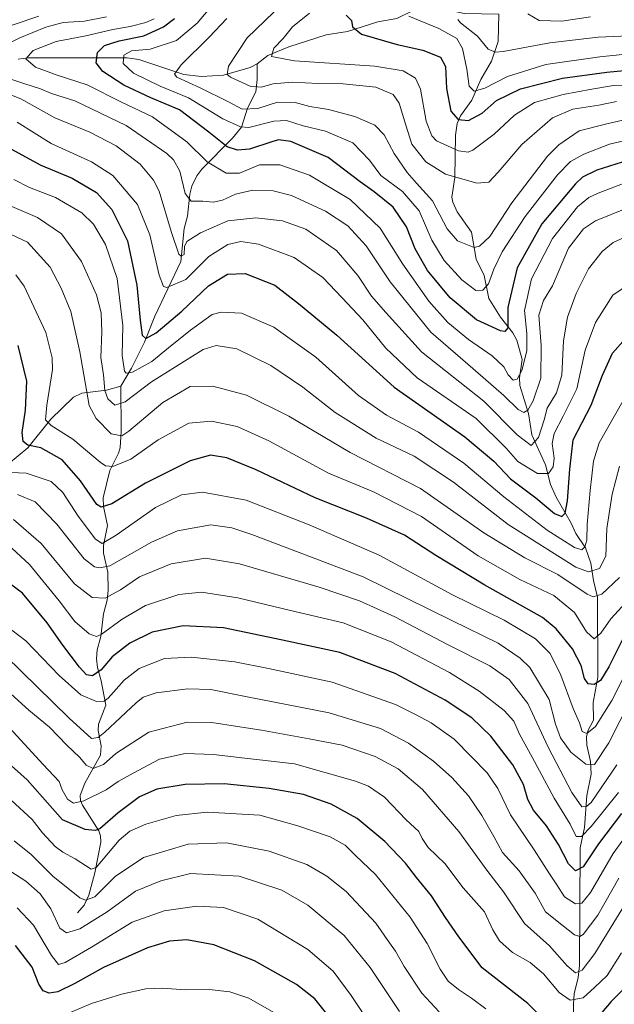
# Model space of a CAD drawing. Units: metres. Extents: x 634066 to 637500, y 4764386 to 4766905.
# Drawn here: x 634814 to 635006, y 4765301 to 4765619 of the extents above; entities that cross this region are included whole.
import ezdxf

# ---------------------------------------------------------------- set-up
doc = ezdxf.new("R2010")
doc.units = ezdxf.units.M
doc.header["$MEASUREMENT"] = 0
for name, color, linetype, lineweight in [('Corriente natural lineal', 142, 'Continuous', 13), ('Curva de nivel maestra', 36, 'Continuous', 30), ('Curva de nivel normal', 36, 'Continuous', 0)]:
    doc.layers.add(name, color=color, linetype=linetype, lineweight=lineweight)

# ---------------------------------------------------------------- blocks, each defined once
blk = doc.blocks.new('*U168')
at = {"layer": 'Curva de nivel normal', "color": 36, "linetype": 'Continuous', "lineweight": 0}
blk.add_polyline3d([(635008.54, 4765318.06, 970), (635003.92, 4765310.79, 970), (634999.82, 4765306.91, 970), (634996.14, 4765303.6, 970), (634992.02, 4765302.82, 970), (634988.41, 4765305.27, 970), (634983.39, 4765311.31, 970), (634979.1, 4765314.91, 970), (634973.32, 4765318.24, 970), (634969.21, 4765321.96, 970), (634967.06, 4765325.52, 970), (634964.31, 4765331.33, 970), (634957.42, 4765339.08, 970), (634951.49, 4765346.9, 970), (634946.14, 4765352.12, 970), (634944.2, 4765354.94, 970), (634943.14, 4765357.21, 970), (634939.06, 4765361.04, 970), (634932.05, 4765368.3, 970), (634926.84, 4765371.84, 970), (634922.72, 4765373.54, 970), (634903.05, 4765379.13, 970), (634886.95, 4765380.89, 970), (634876.92, 4765382.14, 970), (634867.76, 4765382.43, 970), (634859.4, 4765380.56, 970), (634850.95, 4765376.02, 970), (634846.08, 4765373.35, 970), (634842.22, 4765370.65, 970), (634835.02, 4765367.15, 970), (634831.73, 4765366.35, 970), (634829.73, 4765367.73, 970), (634828.06, 4765370.72, 970), (634827.06, 4765373.33, 970), (634821.92, 4765378.92, 970), (634809.85, 4765392.04, 970)], dxfattribs=at)
blk = doc.blocks.new('*U172')
at = {"layer": 'Curva de nivel normal', "color": 36, "linetype": 'Continuous', "lineweight": 0}
blk.add_polyline3d([(634813.5, 4765586.22, 895), (634824.44, 4765579.3, 895), (634837.47, 4765573.38, 895), (634844.34, 4765568.92, 895), (634852.36, 4765559.64, 895), (634856.36, 4765549.85, 895), (634859.32, 4765536.81, 895), (634860.75, 4765533.16, 895), (634861.82, 4765532.82, 895), (634867.91, 4765535.42, 895), (634875.41, 4765542.85, 895), (634881.47, 4765546.71, 895), (634885.74, 4765547.69, 895), (634891.39, 4765546.78, 895), (634902.89, 4765542.47, 895), (634912.17, 4765536.07, 895), (634918.44, 4765529.5, 895), (634925.08, 4765522.4, 895), (634932.44, 4765513.28, 895), (634942.61, 4765503.62, 895), (634961.59, 4765490.5, 895), (634971.36, 4765480.97, 895), (634975.07, 4765476.68, 895), (634981.46, 4765472.74, 895), (634984.96, 4765472.74, 895), (634986.52, 4765474.9, 895), (634986.81, 4765477.69, 895), (634986.19, 4765482.47, 895), (634986.76, 4765485.69, 895), (634989.73, 4765491.31, 895), (634994.14, 4765500.14, 895), (634996.81, 4765512.6, 895), (635000.12, 4765521.57, 895), (635005.69, 4765530.34, 895), (635011.13, 4765534.04, 895)], dxfattribs=at)
blk = doc.blocks.new('*U175')
at = {"layer": 'Curva de nivel normal', "color": 36, "linetype": 'Continuous', "lineweight": 0}
blk.add_polyline3d([(635007.54, 4765369.84, 945), (634998.79, 4765358.81, 945), (634995.65, 4765355.58, 945), (634993.88, 4765355.6, 945), (634991.99, 4765359.56, 945), (634986.78, 4765368.03, 945), (634979.7, 4765381.26, 945), (634975.62, 4765388.68, 945), (634973.78, 4765392.8, 945), (634970.65, 4765396.27, 945), (634962.62, 4765402.56, 945), (634952.98, 4765408.59, 945), (634934.19, 4765418.46, 945), (634918.72, 4765424.56, 945), (634901.69, 4765428.57, 945), (634884.72, 4765432.65, 945), (634872.96, 4765434.54, 945), (634865.66, 4765433.78, 945), (634854.96, 4765430.19, 945), (634847.4, 4765425.76, 945), (634840.64, 4765420.78, 945), (634839.15, 4765420.23, 945), (634836.72, 4765421.06, 945), (634832.1, 4765425.02, 945), (634827.04, 4765431.64, 945), (634817.52, 4765443.44, 945), (634811.75, 4765448.7, 945)], dxfattribs=at)
blk = doc.blocks.new('*U176')
at = {"layer": 'Curva de nivel normal', "color": 36, "linetype": 'Continuous', "lineweight": 0}
blk.add_polyline3d([(635009.88, 4765334, 965), (634999.94, 4765317.86, 965), (634995.84, 4765312.46, 965), (634993.71, 4765311.62, 965), (634991.04, 4765313.87, 965), (634985.25, 4765320.36, 965), (634977.25, 4765327.5, 965), (634970.47, 4765337.73, 965), (634965.05, 4765344.72, 965), (634956.05, 4765357.24, 965), (634944.33, 4765370.77, 965), (634936.5, 4765377.46, 965), (634929.05, 4765381.44, 965), (634918.44, 4765385.1, 965), (634907.72, 4765387.13, 965), (634892.35, 4765389.98, 965), (634884.59, 4765391.08, 965), (634876.34, 4765392.4, 965), (634868.35, 4765392.48, 965), (634856.05, 4765389.34, 965), (634845.4, 4765382.41, 965), (634841.4, 4765378.86, 965), (634838.06, 4765377.58, 965), (634835.8, 4765378.69, 965), (634833.69, 4765381.18, 965), (634829.51, 4765385.09, 965), (634823.9, 4765390.89, 965), (634817.27, 4765396.41, 965), (634809.07, 4765403.8, 965)], dxfattribs=at)
blk = doc.blocks.new('*U177')
at = {"layer": 'Curva de nivel normal', "color": 36, "linetype": 'Continuous', "lineweight": 0}
blk.add_polyline3d([(635007.9, 4765439.24, 915), (635002.18, 4765433.86, 915), (634999.34, 4765432.98, 915), (634997.48, 4765433.82, 915), (634987.94, 4765440.24, 915), (634977.38, 4765445.58, 915), (634964.07, 4765453.68, 915), (634943.63, 4765467.92, 915), (634921, 4765479.6, 915), (634901.14, 4765491.31, 915), (634887.49, 4765498.07, 915), (634876.66, 4765500.95, 915), (634869.35, 4765500.85, 915), (634860.57, 4765495.66, 915), (634849.56, 4765486.42, 915), (634847.29, 4765484.95, 915), (634843.81, 4765485.62, 915), (634838.97, 4765490.51, 915), (634836.8, 4765494.72, 915), (634833.76, 4765512.01, 915), (634830.83, 4765525.08, 915), (634827.69, 4765532.6, 915), (634824.2, 4765539.38, 915), (634816.82, 4765547.45, 915), (634809.74, 4765550.75, 915)], dxfattribs=at)
blk = doc.blocks.new('*U183')
at = {"layer": 'Curva de nivel normal', "color": 36, "linetype": 'Continuous', "lineweight": 0}
blk.add_polyline3d([(635007.86, 4765475.16, 910), (635005.55, 4765466.16, 910), (635003.77, 4765455, 910), (635003.47, 4765446.09, 910), (635001.42, 4765442.08, 910), (634997.86, 4765441.08, 910), (634993.78, 4765442.51, 910), (634972.01, 4765456.32, 910), (634954.31, 4765469.98, 910), (634941.67, 4765478.36, 910), (634929.32, 4765484.16, 910), (634916.15, 4765492.44, 910), (634905.66, 4765500.62, 910), (634895.39, 4765507.62, 910), (634884.39, 4765513.02, 910), (634877.76, 4765514.11, 910), (634873.51, 4765512.83, 910), (634856.87, 4765502.41, 910), (634848.33, 4765495.87, 910), (634845.04, 4765494.87, 910), (634842.74, 4765496.86, 910), (634841.78, 4765499.58, 910), (634841.34, 4765504.59, 910), (634840.56, 4765510.25, 910), (634840.88, 4765518.39, 910), (634840.63, 4765524.65, 910), (634839.07, 4765530.44, 910), (634834.27, 4765541.17, 910), (634827.86, 4765550.13, 910), (634820.1, 4765555.42, 910), (634807.95, 4765560.55, 910)], dxfattribs=at)
blk = doc.blocks.new('*U186')
at = {"layer": 'Curva de nivel normal', "color": 36, "linetype": 'Continuous', "lineweight": 0}
blk.add_polyline3d([(635016.16, 4765569.08, 880), (635000.99, 4765563.22, 880), (634997.97, 4765561.84, 880), (634994.39, 4765558.9, 880), (634986.27, 4765548.58, 880), (634979.53, 4765535.65, 880), (634977.23, 4765525.4, 880), (634977.96, 4765517.97, 880), (634977.99, 4765512.4, 880), (634976.41, 4765505.98, 880), (634974.85, 4765503.24, 880), (634973.55, 4765502.96, 880), (634971.92, 4765504.62, 880), (634970.56, 4765507.16, 880), (634966.76, 4765510.81, 880), (634959.16, 4765516.01, 880), (634952.46, 4765521.5, 880), (634946.32, 4765528.36, 880), (634938, 4765540.38, 880), (634930.7, 4765551.96, 880), (634921, 4765561.26, 880), (634907.88, 4765569.11, 880), (634898.3, 4765572.44, 880), (634891.68, 4765572.46, 880), (634885.24, 4765569.7, 880), (634880.95, 4765569.7, 880), (634874.83, 4765573.37, 880), (634868.29, 4765579.85, 880), (634857.23, 4765587.86, 880), (634847.19, 4765592.66, 880), (634836.11, 4765598.18, 880), (634826.4, 4765601.31, 880), (634819.4, 4765603.97, 880), (634816.36, 4765606.64, 880), (634818.68, 4765609.32, 880), (634826.06, 4765612.24, 880), (634835.66, 4765614.01, 880), (634844.44, 4765616.12, 880), (634849.98, 4765617.1, 880), (634855.05, 4765618.37, 880), (634857.72, 4765619.56, 880)], dxfattribs=at)
blk = doc.blocks.new('*U187')
at = {"layer": 'Curva de nivel normal', "color": 36, "linetype": 'Continuous', "lineweight": 0}
blk.add_polyline3d([(635015.46, 4765407.44, 935), (635004.4, 4765385.83, 935), (634999.8, 4765378.86, 935), (634997.04, 4765378.98, 935), (634992.18, 4765382.87, 935), (634988.82, 4765387.5, 935), (634987.21, 4765391.85, 935), (634985.18, 4765399.88, 935), (634978.92, 4765410.2, 935), (634975.88, 4765413.16, 935), (634968.71, 4765417.99, 935), (634953.76, 4765425.37, 935), (634925.14, 4765439.41, 935), (634889.2, 4765453.13, 935), (634882.74, 4765455.27, 935), (634876.04, 4765456.18, 935), (634865.23, 4765454.32, 935), (634856.85, 4765450.65, 935), (634843.43, 4765443.02, 935), (634840.17, 4765442.3, 935), (634838.43, 4765442.65, 935), (634835.18, 4765445.25, 935), (634826.33, 4765456.48, 935), (634819.3, 4765463.61, 935), (634813.62, 4765466.02, 935)], dxfattribs=at)
blk = doc.blocks.new('*U191')
at = {"layer": 'Curva de nivel normal', "color": 36, "linetype": 'Continuous', "lineweight": 0}
blk.add_polyline3d([(635012.38, 4765433.89, 920), (635005.1, 4765425.87, 920), (635001.92, 4765421.3, 920), (634999.74, 4765419.46, 920), (634997.29, 4765421.73, 920), (634993.36, 4765427.88, 920), (634986.71, 4765433.44, 920), (634975.71, 4765438.61, 920), (634962.26, 4765446.2, 920), (634943.98, 4765458.86, 920), (634928.55, 4765466.82, 920), (634914, 4765472.93, 920), (634894.69, 4765483.29, 920), (634884.53, 4765487.97, 920), (634876.25, 4765489.72, 920), (634868.88, 4765489.01, 920), (634859.03, 4765483.7, 920), (634850.22, 4765477.4, 920), (634844.4, 4765475, 920), (634841.99, 4765475.23, 920), (634840.28, 4765476.43, 920), (634831.53, 4765483.88, 920), (634824.53, 4765488.23, 920), (634822.7, 4765490.16, 920), (634823.06, 4765494.79, 920), (634824.95, 4765506.31, 920), (634824.85, 4765510.17, 920), (634822.76, 4765518.32, 920), (634815.75, 4765533.23, 920), (634813.08, 4765536.91, 920)], dxfattribs=at)
blk = doc.blocks.new('*U195')
at = {"layer": 'Curva de nivel normal', "color": 36, "linetype": 'Continuous', "lineweight": 0}
for points in [[(634842.35, 4765620.19, 885), (634835.3, 4765618.82, 885), (634828.31, 4765618.37, 885), (634822.73, 4765616.88, 885), (634814.4, 4765613.44, 885), (634807.9, 4765610.13, 885)], [(634810.56, 4765600.38, 885), (634815.98, 4765598.58, 885), (634821.05, 4765596.96, 885), (634824.65, 4765595.48, 885), (634832.13, 4765593.02, 885), (634848.73, 4765585.05, 885), (634861.83, 4765576.08, 885), (634863.98, 4765574.06, 885), (634866, 4765570.38, 885), (634867.7, 4765563.18, 885), (634869.67, 4765560.73, 885), (634873.39, 4765560.65, 885), (634876.76, 4765560.36, 885), (634879.74, 4765561, 885), (634883.97, 4765562.89, 885), (634889.59, 4765564.18, 885), (634896.09, 4765564.01, 885), (634902, 4765562.49, 885), (634912.98, 4765557.4, 885), (634920.2, 4765552.69, 885), (634926.13, 4765546.31, 885), (634933.93, 4765534.64, 885), (634946.99, 4765518.39, 885), (634960.61, 4765506.68, 885), (634970.6, 4765497.96, 885), (634975.14, 4765493.43, 885), (634977, 4765492.51, 885), (634978.33, 4765493.27, 885), (634980.04, 4765496.26, 885), (634982.49, 4765503.57, 885), (634982.64, 4765514.07, 885), (634981.9, 4765523.84, 885), (634983.32, 4765528.66, 885), (634986.22, 4765533.35, 885), (634991.43, 4765545.53, 885), (634996.28, 4765551.77, 885), (635000.1, 4765554.28, 885), (635015.31, 4765560.45, 885)]]:
    blk.add_polyline3d(points, dxfattribs=at)
blk = doc.blocks.new('*U197')
at = {"layer": 'Curva de nivel normal', "color": 36, "linetype": 'Continuous', "lineweight": 0}
blk.add_polyline3d([(634812.46, 4765567.72, 905), (634817.54, 4765565.04, 905), (634825.9, 4765561.91, 905), (634834.4, 4765556.9, 905), (634838.12, 4765553.31, 905), (634842.02, 4765546.71, 905), (634845.84, 4765535.7, 905), (634847.66, 4765520.53, 905), (634847.38, 4765510.83, 905), (634848.16, 4765505.83, 905), (634848.68, 4765505.19, 905), (634850.76, 4765505.51, 905), (634856.98, 4765508.95, 905), (634862.38, 4765513.34, 905), (634869.45, 4765519, 905), (634876.46, 4765524.1, 905), (634879.38, 4765524.84, 905), (634885.92, 4765524.53, 905), (634896.36, 4765519.98, 905), (634909.91, 4765510.29, 905), (634923.68, 4765497.97, 905), (634932.67, 4765491.65, 905), (634942.98, 4765486.13, 905), (634957.7, 4765476.13, 905), (634970.54, 4765465.3, 905), (634984.55, 4765454.53, 905), (634993.39, 4765448.91, 905), (634995.71, 4765448.18, 905), (634996.69, 4765449.16, 905), (634997.39, 4765451.32, 905), (634997.48, 4765456.32, 905), (634998.43, 4765467.32, 905), (634999.46, 4765476.82, 905), (635001.28, 4765482.65, 905), (635008.93, 4765496.15, 905)], dxfattribs=at)
blk = doc.blocks.new('*U200')
at = {"layer": 'Curva de nivel normal', "color": 36, "linetype": 'Continuous', "lineweight": 0}
blk.add_polyline3d([(635007.72, 4765342.23, 960), (635000.9, 4765330.29, 960), (634996.12, 4765324, 960), (634995.12, 4765323.39, 960), (634993.36, 4765323.88, 960), (634989.31, 4765327.09, 960), (634984.04, 4765331.34, 960), (634980.69, 4765337.31, 960), (634975.48, 4765344.5, 960), (634970.14, 4765350.43, 960), (634967.33, 4765355.62, 960), (634963.5, 4765362.46, 960), (634959.12, 4765368.71, 960), (634953.78, 4765374.64, 960), (634947.88, 4765379.98, 960), (634939.84, 4765385.74, 960), (634930.72, 4765390.53, 960), (634914.16, 4765395.52, 960), (634887.19, 4765400.84, 960), (634876.02, 4765403.07, 960), (634868.59, 4765403.3, 960), (634858.33, 4765402.03, 960), (634854.21, 4765400.6, 960), (634851.88, 4765398.75, 960), (634841.77, 4765389.27, 960), (634839.68, 4765387.6, 960), (634837.48, 4765387.24, 960), (634830.26, 4765393.81, 960), (634809.72, 4765413.98, 960)], dxfattribs=at)
blk = doc.blocks.new('*U210')
at = {"layer": 'Curva de nivel normal', "color": 36, "linetype": 'Continuous', "lineweight": 0}
blk.add_polyline3d([(635016.64, 4765581.91, 870), (635004.64, 4765579.03, 870), (634996.38, 4765575.81, 870), (634992.04, 4765573.51, 870), (634987.83, 4765569.15, 870), (634977.43, 4765555.75, 870), (634970.05, 4765544.31, 870), (634967.31, 4765538.72, 870), (634965.63, 4765534.05, 870), (634963.75, 4765531.93, 870), (634961.48, 4765531.88, 870), (634957.06, 4765535.33, 870), (634951.26, 4765541.55, 870), (634947.37, 4765548.07, 870), (634943.24, 4765557.54, 870), (634937.91, 4765563.84, 870), (634930.91, 4765568.94, 870), (634927.23, 4765573.91, 870), (634921.84, 4765579.52, 870), (634913.01, 4765583.24, 870), (634905.84, 4765585.01, 870), (634900.39, 4765586.76, 870), (634896.39, 4765586.54, 870), (634888.26, 4765584.48, 870), (634885.6, 4765584.69, 870), (634879.94, 4765587.26, 870), (634868.82, 4765594.07, 870), (634859.63, 4765597.79, 870), (634851.02, 4765602.01, 870), (634847.74, 4765605.07, 870), (634847.98, 4765607.78, 870), (634850.39, 4765609.18, 870), (634856.39, 4765609.78, 870), (634864.92, 4765612.51, 870), (634871.62, 4765618.18, 870), (634879.28, 4765627.3, 870)], dxfattribs=at)
blk = doc.blocks.new('*U211')
at = {"layer": 'Curva de nivel normal', "color": 36, "linetype": 'Continuous', "lineweight": 0}
blk.add_polyline3d([(635016.11, 4765598.34, 855), (635005.93, 4765598, 855), (634998.93, 4765596.84, 855), (634989.71, 4765595.16, 855), (634980.45, 4765592.51, 855), (634974, 4765588.46, 855), (634967.45, 4765582.3, 855), (634960.61, 4765577.18, 855), (634959.07, 4765576.54, 855), (634955.98, 4765576.93, 855), (634948.89, 4765580.18, 855), (634947.29, 4765581.74, 855), (634945.46, 4765586.46, 855), (634943.69, 4765596.83, 855), (634942.1, 4765600.42, 855), (634938.07, 4765602.74, 855), (634928.94, 4765604.22, 855), (634902.97, 4765605.97, 855), (634895.61, 4765607.36, 855), (634896.31, 4765610.02, 855), (634899.38, 4765613.15, 855), (634902.35, 4765616.97, 855), (634907.9, 4765621.38, 855)], dxfattribs=at)
blk = doc.blocks.new('*U212')
at = {"layer": 'Curva de nivel normal', "color": 36, "linetype": 'Continuous', "lineweight": 0}
blk.add_polyline3d([(634896.32, 4765298.79, 1005), (634888.31, 4765303.41, 1005), (634882.15, 4765305.49, 1005), (634875.49, 4765306.2, 1005), (634867.72, 4765306.1, 1005), (634860.39, 4765306.68, 1005), (634855.06, 4765306.48, 1005), (634847.16, 4765304.78, 1005), (634837.46, 4765301.74, 1005), (634830.45, 4765298.69, 1005)], dxfattribs=at)
blk = doc.blocks.new('*U213')
at = {"layer": 'Curva de nivel normal', "color": 36, "linetype": 'Continuous', "lineweight": 0}
blk.add_polyline3d([(634928.55, 4765293.51, 995), (634921.32, 4765304.26, 995), (634915.44, 4765312.19, 995), (634907.27, 4765319.11, 995), (634891.15, 4765328.91, 995), (634880.08, 4765332.69, 995), (634871.51, 4765333.12, 995), (634860.96, 4765331.62, 995), (634850.62, 4765327.98, 995), (634837.48, 4765319.9, 995), (634829.02, 4765314.92, 995), (634826.83, 4765314.28, 995), (634824.6, 4765317.2, 995), (634818.74, 4765326.98, 995), (634813.53, 4765332.65, 995)], dxfattribs=at)
blk = doc.blocks.new('*U218')
at = {"layer": 'Curva de nivel normal', "color": 36, "linetype": 'Continuous', "lineweight": 0}
blk.add_polyline3d([(635018.28, 4765367.33, 955), (635005.85, 4765350.11, 955), (634998.49, 4765337.59, 955), (634995.78, 4765334.07, 955), (634993.66, 4765333.88, 955), (634990.12, 4765336.14, 955), (634987.71, 4765340.05, 955), (634985.3, 4765343.62, 955), (634980.4, 4765351.37, 955), (634972.77, 4765362.66, 955), (634968.58, 4765371.1, 955), (634965.23, 4765376.16, 955), (634960.16, 4765381.36, 955), (634954.54, 4765387.04, 955), (634947.12, 4765392.33, 955), (634942.1, 4765395, 955), (634935.61, 4765398.22, 955), (634915.19, 4765405.4, 955), (634894.61, 4765409.82, 955), (634883.72, 4765412.04, 955), (634869.72, 4765413.55, 955), (634861.05, 4765413.05, 955), (634852.87, 4765409.86, 955), (634848.07, 4765406.09, 955), (634842.89, 4765400.28, 955), (634841.58, 4765399.3, 955), (634839.15, 4765399.2, 955), (634834.06, 4765401.39, 955), (634827.12, 4765407.61, 955), (634816.35, 4765418.76, 955), (634809.5, 4765423.97, 955)], dxfattribs=at)
blk = doc.blocks.new('*U219')
at = {"layer": 'Curva de nivel normal', "color": 36, "linetype": 'Continuous', "lineweight": 0}
blk.add_polyline3d([(634949.73, 4765299.08, 985), (634944.15, 4765305.1, 985), (634938.35, 4765313.64, 985), (634935.64, 4765318.59, 985), (634933.72, 4765321.27, 985), (634929.27, 4765327.68, 985), (634919.65, 4765337.87, 985), (634913.44, 4765342.88, 985), (634907.02, 4765346.61, 985), (634894.89, 4765350.92, 985), (634881.07, 4765353.61, 985), (634868.72, 4765353.18, 985), (634854.27, 4765348.84, 985), (634845.14, 4765342.67, 985), (634838.57, 4765336.21, 985), (634835.59, 4765335.03, 985), (634833.71, 4765335.85, 985), (634825.04, 4765342.84, 985), (634818.01, 4765349.85, 985), (634812.53, 4765354.22, 985)], dxfattribs=at)
blk = doc.blocks.new('*U227')
at = {"layer": 'Curva de nivel normal', "color": 36, "linetype": 'Continuous', "lineweight": 0}
blk.add_polyline3d([(635012.71, 4765587.71, 865), (635003.78, 4765585.65, 865), (634994.92, 4765583.33, 865), (634988.35, 4765578.89, 865), (634984.67, 4765575.21, 865), (634973.18, 4765560.17, 865), (634966.03, 4765549.33, 865), (634962.66, 4765546.13, 865), (634960.94, 4765545.73, 865), (634955.58, 4765547.85, 865), (634952.28, 4765551.72, 865), (634947.56, 4765560.83, 865), (634942.4, 4765566.46, 865), (634939.34, 4765569.92, 865), (634935.14, 4765576.05, 865), (634931.9, 4765582.09, 865), (634928.92, 4765585.18, 865), (634922.46, 4765588.05, 865), (634913.95, 4765590.22, 865), (634907.93, 4765591.23, 865), (634903.2, 4765592.5, 865), (634897.53, 4765592.59, 865), (634891.15, 4765590.61, 865), (634886.13, 4765590.42, 865), (634881.7, 4765592.79, 865), (634872.57, 4765597.21, 865), (634865.04, 4765600.72, 865), (634864.33, 4765601.63, 865), (634866.45, 4765604.64, 865), (634875.46, 4765613.64, 865), (634881.21, 4765619.63, 865)], dxfattribs=at)
blk = doc.blocks.new('*U231')
at = {"layer": 'Curva de nivel normal', "color": 36, "linetype": 'Continuous', "lineweight": 0}
for points in [[(634820.52, 4765620.4, 890), (634802.6, 4765614.39, 890)], [(634806.78, 4765596.86, 890), (634814.74, 4765593.74, 890), (634825.69, 4765587.53, 890), (634836.95, 4765582.92, 890), (634845.43, 4765578.59, 890), (634853.17, 4765572.58, 890), (634857.52, 4765567.45, 890), (634859.33, 4765563.95, 890), (634863.31, 4765550.56, 890), (634865.73, 4765543.57, 890), (634866.43, 4765542.96, 890), (634867.44, 4765543.48, 890), (634867.47, 4765546.09, 890), (634868.32, 4765547.68, 890), (634872.72, 4765550.48, 890), (634881.5, 4765554.3, 890), (634890.5, 4765555.35, 890), (634899.16, 4765554.37, 890), (634906.69, 4765551.6, 890), (634916.59, 4765544.72, 890), (634923.4, 4765536.74, 890), (634927.82, 4765530.02, 890), (634932.48, 4765524.74, 890), (634944, 4765512.06, 890), (634964.14, 4765496.09, 890), (634974.91, 4765485.26, 890), (634979.38, 4765481.81, 890), (634981.75, 4765484.39, 890), (634983.56, 4765490.12, 890), (634984.6, 4765493.84, 890), (634987.57, 4765498.84, 890), (634989.26, 4765504.55, 890), (634989.78, 4765515.61, 890), (634991.1, 4765523.26, 890), (634993.9, 4765530.83, 890), (634997.87, 4765538.84, 890), (635002.34, 4765544.45, 890), (635005.87, 4765547.34, 890), (635009.4, 4765548.97, 890)]]:
    blk.add_polyline3d(points, dxfattribs=at)
blk = doc.blocks.new('*U232')
at = {"layer": 'Curva de nivel normal', "color": 36, "linetype": 'Continuous', "lineweight": 0}
blk.add_polyline3d([(634964.77, 4765300.06, 980), (634960.1, 4765303.5, 980), (634955.93, 4765306.2, 980), (634952.63, 4765308.97, 980), (634949.99, 4765312.83, 980), (634945.81, 4765321.1, 980), (634940.32, 4765329.61, 980), (634929.18, 4765343.32, 980), (634922.72, 4765349.46, 980), (634919.33, 4765352.81, 980), (634914.54, 4765355.5, 980), (634904.1, 4765359.11, 980), (634891.84, 4765362.48, 980), (634874.88, 4765363.48, 980), (634864.84, 4765362.45, 980), (634855.05, 4765359.58, 980), (634849.89, 4765357.35, 980), (634846.4, 4765354.42, 980), (634838.97, 4765345.62, 980), (634837.43, 4765345.04, 980), (634832.24, 4765348.45, 980), (634828.22, 4765350.6, 980), (634825.76, 4765352.41, 980), (634821.67, 4765356.78, 980), (634818.36, 4765361.16, 980), (634811.6, 4765367.31, 980)], dxfattribs=at)
blk = doc.blocks.new('*U236')
at = {"layer": 'Curva de nivel normal', "color": 36, "linetype": 'Continuous', "lineweight": 0}
blk.add_polyline3d([(635007.01, 4765378.79, 940), (634998.77, 4765366.63, 940), (634997.4, 4765365.42, 940), (634995.73, 4765365.21, 940), (634992.46, 4765369.79, 940), (634984.86, 4765384.5, 940), (634978.34, 4765398.52, 940), (634972.24, 4765406.3, 940), (634966.02, 4765410.66, 940), (634952.56, 4765417.45, 940), (634935.35, 4765426.5, 940), (634924.03, 4765431.74, 940), (634911, 4765436.11, 940), (634885.23, 4765443.63, 940), (634874.31, 4765445.41, 940), (634863.26, 4765443.65, 940), (634852.99, 4765439.4, 940), (634846.88, 4765435.2, 940), (634841.92, 4765432.53, 940), (634837.68, 4765432.74, 940), (634832.01, 4765437.18, 940), (634821.23, 4765450.16, 940), (634812.33, 4765457.96, 940)], dxfattribs=at)
blk = doc.blocks.new('*U237')
at = {"layer": 'Curva de nivel normal', "color": 36, "linetype": 'Continuous', "lineweight": 0}
blk.add_polyline3d([(635006.9, 4765592.83, 860), (635001.17, 4765591.67, 860), (634992.8, 4765590.37, 860), (634986.28, 4765587.56, 860), (634976.35, 4765578.98, 860), (634968.71, 4765570.08, 860), (634965.71, 4765566.79, 860), (634961.8, 4765566.46, 860), (634951.7, 4765569.41, 860), (634945.42, 4765573.34, 860), (634940.84, 4765579.1, 860), (634938.93, 4765585.19, 860), (634936.75, 4765592.34, 860), (634934.86, 4765595.11, 860), (634929.21, 4765597.43, 860), (634918.76, 4765598.57, 860), (634910.69, 4765598.64, 860), (634902.3, 4765599.1, 860), (634896.09, 4765598.59, 860), (634892.21, 4765597.43, 860), (634888.71, 4765597.78, 860), (634882.31, 4765600.66, 860), (634881.28, 4765601.6, 860), (634881.74, 4765604.3, 860), (634887.73, 4765613.35, 860), (634899.22, 4765624.49, 860)], dxfattribs=at)
blk = doc.blocks.new('*U242')
at = {"layer": 'Curva de nivel normal', "color": 36, "linetype": 'Continuous', "lineweight": 0}
blk.add_polyline3d([(634936.85, 4765299.14, 990), (634927.42, 4765313.39, 990), (634919.08, 4765323.68, 990), (634907.36, 4765333.51, 990), (634898.94, 4765338.34, 990), (634885.19, 4765342.84, 990), (634869.41, 4765343.67, 990), (634859.84, 4765341.31, 990), (634851.66, 4765338.02, 990), (634842.54, 4765331.33, 990), (634833.79, 4765325.88, 990), (634829.39, 4765324.49, 990), (634827.26, 4765326.09, 990), (634824.4, 4765332.3, 990), (634820.92, 4765337.08, 990), (634816.31, 4765341.16, 990), (634811.45, 4765344.36, 990)], dxfattribs=at)
blk = doc.blocks.new('*U250')
at = {"layer": 'Curva de nivel normal', "color": 36, "linetype": 'Continuous', "lineweight": 0}
blk.add_polyline3d([(635013.45, 4765415.47, 930), (635005.47, 4765399.54, 930), (635000.1, 4765391.09, 930), (634997.37, 4765388.86, 930), (634995.86, 4765389.47, 930), (634995, 4765392.32, 930), (634992.91, 4765396.91, 930), (634988.91, 4765407.66, 930), (634985.53, 4765414.66, 930), (634980.74, 4765419.42, 930), (634970.72, 4765425.45, 930), (634954.04, 4765433.58, 930), (634930.38, 4765446.48, 930), (634907.8, 4765456.2, 930), (634887.37, 4765464.18, 930), (634873.33, 4765466.74, 930), (634866.53, 4765465.91, 930), (634858.14, 4765461.85, 930), (634845.44, 4765452.9, 930), (634840.94, 4765450.18, 930), (634838.76, 4765451.63, 930), (634833.21, 4765458.99, 930), (634828.27, 4765466.68, 930), (634824.5, 4765470.2, 930), (634816.47, 4765472.88, 930), (634809.02, 4765473.25, 930)], dxfattribs=at)
blk = doc.blocks.new('*U256')
at = {"layer": 'Curva de nivel maestra', "color": 36, "linetype": 'Continuous', "lineweight": 30}
blk.add_polyline3d([(635008.58, 4765363, 950), (635001.1, 4765353.25, 950), (634996.18, 4765345.87, 950), (634993.71, 4765344.51, 950), (634991.45, 4765346.82, 950), (634988.17, 4765353.1, 950), (634984.38, 4765359.02, 950), (634980.09, 4765364.13, 950), (634978.26, 4765367.52, 950), (634976.88, 4765372.41, 950), (634973.46, 4765378.78, 950), (634966.32, 4765388.06, 950), (634960.28, 4765393.93, 950), (634951.68, 4765399.62, 950), (634935.49, 4765408.2, 950), (634917.67, 4765414.97, 950), (634899.18, 4765419.02, 950), (634880.1, 4765422.98, 950), (634867.05, 4765423.66, 950), (634857.05, 4765421.53, 950), (634849.84, 4765418.04, 950), (634844.2, 4765413.62, 950), (634840.6, 4765409.44, 950), (634837.86, 4765407.49, 950), (634835.87, 4765407.85, 950), (634833.62, 4765410.27, 950), (634828.29, 4765417.36, 950), (634823.2, 4765424.61, 950), (634815.26, 4765434.19, 950), (634810.56, 4765437.71, 950)], dxfattribs=at)
blk = doc.blocks.new('*U257')
at = {"layer": 'Curva de nivel maestra', "color": 36, "linetype": 'Continuous', "lineweight": 30}
blk.add_polyline3d([(634914.31, 4765297.33, 1000), (634909.61, 4765303.22, 1000), (634903.68, 4765307.82, 1000), (634890.09, 4765315.48, 1000), (634876.93, 4765320.67, 1000), (634868.25, 4765322.24, 1000), (634862.63, 4765321.8, 1000), (634855.53, 4765319.67, 1000), (634841.4, 4765313.4, 1000), (634832.13, 4765308.18, 1000), (634826.67, 4765305.45, 1000), (634823.8, 4765305.08, 1000), (634821.9, 4765305.84, 1000), (634820.53, 4765307.92, 1000), (634818.34, 4765313.44, 1000), (634812.94, 4765320.41, 1000)], dxfattribs=at)
blk = doc.blocks.new('*U260')
at = {"layer": 'Curva de nivel maestra', "color": 36, "linetype": 'Continuous', "lineweight": 30}
blk.add_polyline3d([(634811.51, 4765577.61, 900), (634821.15, 4765572.32, 900), (634831.25, 4765568.12, 900), (634839.08, 4765563.52, 900), (634844.09, 4765558.03, 900), (634849.08, 4765547.87, 900), (634852.1, 4765533.62, 900), (634853.18, 4765522.31, 900), (634853.89, 4765517.48, 900), (634855, 4765516.31, 900), (634858.4, 4765518.15, 900), (634866.67, 4765525.22, 900), (634875.23, 4765533.37, 900), (634881.39, 4765537.14, 900), (634887.05, 4765537.3, 900), (634896.62, 4765533.56, 900), (634904.35, 4765527.69, 900), (634916.72, 4765517.47, 900), (634935.14, 4765500.63, 900), (634957.97, 4765484.61, 900), (634967.38, 4765476.75, 900), (634972.68, 4765471.1, 900), (634980.9, 4765464.9, 900), (634986.94, 4765459.91, 900), (634989.31, 4765458.93, 900), (634990.33, 4765459.94, 900), (634991.07, 4765463.93, 900), (634991.89, 4765474.2, 900), (634992.95, 4765483.7, 900), (634998.75, 4765494.86, 900), (635002.37, 4765504.57, 900), (635005.65, 4765511.66, 900), (635009.85, 4765516.32, 900)], dxfattribs=at)
blk = doc.blocks.new('*U262')
at = {"layer": 'Curva de nivel maestra', "color": 36, "linetype": 'Continuous', "lineweight": 30}
blk.add_polyline3d([(634919.72, 4765620.68, 850), (634921.41, 4765619, 850), (634921.77, 4765616.93, 850), (634924.68, 4765614.58, 850), (634936.1, 4765611.27, 850), (634944.4, 4765609.41, 850), (634950.18, 4765607.12, 850), (634951.78, 4765604.13, 850), (634952.08, 4765597.01, 850), (634953.46, 4765589.7, 850), (634955.84, 4765587.06, 850), (634959.17, 4765586.73, 850), (634963.58, 4765589.12, 850), (634968.17, 4765593.14, 850), (634975.9, 4765596.96, 850), (634989.51, 4765600.33, 850), (635003.76, 4765602.33, 850), (635017.25, 4765603.57, 850)], dxfattribs=at)
blk = doc.blocks.new('*U264')
at = {"layer": 'Curva de nivel maestra', "color": 36, "linetype": 'Continuous', "lineweight": 30}
blk.add_polyline3d([(635009.81, 4765421.13, 925), (635004.42, 4765410.4, 925), (635001.71, 4765406, 925), (634999.68, 4765404.7, 925), (634997.77, 4765404.95, 925), (634996.64, 4765406.6, 925), (634995.49, 4765410.82, 925), (634992.72, 4765416.25, 925), (634987.45, 4765422.68, 925), (634983.08, 4765426.34, 925), (634964.41, 4765436.78, 925), (634948.58, 4765446.29, 925), (634938.49, 4765452.86, 925), (634926.3, 4765458.33, 925), (634909.68, 4765464.95, 925), (634890.68, 4765473.95, 925), (634881.22, 4765477.81, 925), (634875.91, 4765478.67, 925), (634869.39, 4765476.88, 925), (634854.88, 4765469.67, 925), (634844.02, 4765463.02, 925), (634840.61, 4765461.88, 925), (634839.25, 4765462.81, 925), (634833.97, 4765470.44, 925), (634828.03, 4765477.25, 925), (634821.12, 4765481.03, 925), (634816.99, 4765481.96, 925), (634815.49, 4765483.11, 925), (634815.12, 4765485.98, 925), (634816.24, 4765493.22, 925), (634816.67, 4765502.59, 925), (634813.84, 4765514.13, 925)], dxfattribs=at)
blk = doc.blocks.new('*U265')
at = {"layer": 'Curva de nivel maestra', "color": 36, "linetype": 'Continuous', "lineweight": 30}
blk.add_polyline3d([(635014.92, 4765575.23, 875), (635000.6, 4765570.71, 875), (634995.9, 4765568.4, 875), (634993.74, 4765566.28, 875), (634982.86, 4765553.32, 875), (634974.85, 4765539.18, 875), (634971.85, 4765526.36, 875), (634971.82, 4765519.83, 875), (634970.9, 4765518.65, 875), (634969.54, 4765518.88, 875), (634961.79, 4765522.43, 875), (634953.2, 4765529.46, 875), (634945.95, 4765538.33, 875), (634941.97, 4765545.32, 875), (634939.14, 4765552.41, 875), (634934.88, 4765558.72, 875), (634928.69, 4765563.68, 875), (634924.18, 4765566.9, 875), (634913.88, 4765574.82, 875), (634901.84, 4765579.96, 875), (634897.86, 4765580.5, 875), (634895.69, 4765579.84, 875), (634888.51, 4765577.48, 875), (634884.61, 4765577.17, 875), (634881.24, 4765578.22, 875), (634875.36, 4765582.94, 875), (634865.88, 4765590.12, 875), (634856.66, 4765594.08, 875), (634847.95, 4765598.15, 875), (634841.19, 4765602.48, 875), (634839.04, 4765605.3, 875), (634839.46, 4765608.64, 875), (634841.67, 4765610.9, 875), (634846.41, 4765612.47, 875), (634854.42, 4765614.08, 875), (634860.73, 4765616.96, 875), (634864.25, 4765619.65, 875)], dxfattribs=at)
blk = doc.blocks.new('*U269')
at = {"layer": 'Curva de nivel maestra', "color": 36, "linetype": 'Continuous', "lineweight": 30}
for points in [[(635217.01, 4765368.94, 975), (635208.67, 4765369.69, 975), (635203.29, 4765371.36, 975), (635197.38, 4765374.7, 975), (635185.76, 4765377.73, 975), (635159.9, 4765380.13, 975), (635148.3, 4765380.88, 975), (635142.53, 4765382.39, 975), (635131.73, 4765383.14, 975), (635121.29, 4765381.15, 975), (635115.54, 4765379.2, 975), (635098.03, 4765370.22, 975), (635083.03, 4765360.44, 975), (635071.7, 4765354.36, 975), (635055.7, 4765348.77, 975), (635044.23, 4765343.32, 975), (635030.48, 4765333.68, 975), (635022.43, 4765325.94, 975), (635018.8, 4765321.17, 975), (635015.9, 4765317.27, 975), (635013.12, 4765311.92, 975), (635008.68, 4765305.87, 975), (635005.22, 4765302.34, 975), (635000.36, 4765296.68, 975)], [(634990.08, 4765290.16, 975), (634978.34, 4765301.74, 975), (634963.62, 4765313.28, 975), (634956.05, 4765323.23, 975), (634951.7, 4765329.51, 975), (634947.22, 4765336.47, 975), (634942.34, 4765342.39, 975), (634938.86, 4765347.05, 975), (634932.18, 4765354.03, 975), (634923.19, 4765361.47, 975), (634914.83, 4765366.11, 975), (634905.95, 4765369.23, 975), (634894.86, 4765371.14, 975), (634880.3, 4765372.58, 975), (634867.78, 4765372.4, 975), (634858.61, 4765370.91, 975), (634853.04, 4765368.47, 975), (634846.07, 4765363.26, 975), (634840.2, 4765358.15, 975), (634838.71, 4765357.53, 975), (634835.43, 4765357.84, 975), (634828.1, 4765361.04, 975), (634821.71, 4765368.34, 975), (634816.76, 4765373.91, 975), (634809.7, 4765380.26, 975)]]:
    blk.add_polyline3d(points, dxfattribs=at)

msp = doc.modelspace()

# ---------------------------------------------------------------- linework, layer by layer
at = {"layer": 'Corriente natural lineal', "color": 142, "linetype": 'Continuous', "lineweight": 13}
for points in [[(634891, 4765605, 856.63), (634894.46, 4765607.73, 855.09), (634901.21, 4765610.5, 854.14), (634913.25, 4765614.39, 851.44), (634920.14, 4765615.48, 850.43), (634929.87, 4765618.52, 847.17), (634936.08, 4765619.63, 845.63), (634941.32, 4765622.27, 844.58), (634943.13, 4765622.75, 844.43), (634949.91, 4765622.93, 843.17), (634957.73, 4765621.21, 839.96), (634969, 4765621, 836.84)], [(634993.08, 4765290.38, 973.92), (634993.01, 4765301.65, 969.67), (634993.25, 4765304.89, 968.31), (634994.59, 4765310.17, 965.8), (634994.96, 4765314.02, 963.84), (634995.15, 4765351.94, 947.42), (634996.63, 4765358.49, 943.44), (634997.31, 4765368.9, 938.38), (634998.77, 4765375.75, 936.31), (634998.57, 4765379.87, 934.61), (634997.3, 4765385.1, 931.83), (634997.29, 4765387.82, 930.6), (634997.69, 4765389.7, 930.17), (634999.52, 4765393.21, 929.65), (634999.38, 4765398.9, 926.88), (635000.91, 4765407.01, 924.29), (635000.78, 4765432.91, 915.62), (634999.46, 4765438.2, 911.81), (634998.65, 4765443.86, 907.73), (634996.9, 4765448.78, 904.97), (634993.75, 4765453.43, 903.77), (634992.32, 4765456.72, 901.92), (634987.4, 4765465.16, 898.29), (634985.63, 4765469.26, 896.47), (634984.02, 4765475.54, 893.66), (634979.65, 4765485.27, 889.24), (634978.48, 4765492.13, 886), (634975.73, 4765501.23, 881.02), (634975.57, 4765503.61, 880.19), (634976.5, 4765509.62, 878.97), (634974.71, 4765515.86, 877.31), (634973.43, 4765518.21, 876.47), (634969.5, 4765523.2, 873.3), (634965.77, 4765529.32, 871.37), (634964.17, 4765536.66, 868.91), (634961.62, 4765541.93, 866.16), (634960.15, 4765550.66, 863.21), (634955.52, 4765557.22, 863.23), (634954.08, 4765560.37, 863.19), (634953.77, 4765561.99, 862.85), (634954.78, 4765568.37, 860.19), (634954.98, 4765582, 853.06), (634955.47, 4765585.8, 851.47), (634956.6, 4765588.22, 849.96), (634960.22, 4765593.32, 846.31), (634963.12, 4765599.95, 843.44), (634966.59, 4765605.84, 841.31), (634968.7, 4765612.22, 838.92), (634969, 4765621, 836.84)], [(634813.85, 4765606.54, 881.48), (634817.03, 4765606.92, 880.45), (634848.98, 4765606.95, 869.98), (634852.76, 4765606.42, 868.04), (634867.25, 4765601.56, 864.32), (634873, 4765600.93, 862.58), (634880.15, 4765601.35, 862.15), (634888.74, 4765603.82, 857.44), (634891, 4765605, 856.63)], [(634847, 4765501, 907.02), (634850.42, 4765506.82, 904.64), (634854.61, 4765515.16, 900.66), (634857.91, 4765523.56, 898.74), (634866.37, 4765541.26, 890.8), (634867.42, 4765551.83, 888.57), (634868.48, 4765555.88, 887.27), (634869.19, 4765562.92, 885.34), (634869.9, 4765565.57, 884.32), (634871.47, 4765568.81, 882.88), (634873.07, 4765570.97, 881.62), (634883.01, 4765581, 872.26), (634885.87, 4765584.52, 869.22), (634887.84, 4765590.65, 864.82), (634890.5, 4765595.92, 860.97), (634891.01, 4765599.96, 858.71), (634891, 4765605, 856.63)], [(634791, 4765441, 949.47), (634791.31, 4765443.43, 948.09), (634793.87, 4765451.58, 943.64), (634802.95, 4765467.64, 933.29), (634804.65, 4765469.93, 931.72), (634807.28, 4765472.11, 930.3), (634810.68, 4765475.91, 928.74), (634816.95, 4765481.03, 925.85), (634824.36, 4765490.36, 919.39), (634831.74, 4765497.45, 916.74), (634834.44, 4765498.72, 915.26), (634842.3, 4765499.67, 910.21), (634847, 4765501, 907.02)], [(634833, 4765331, 987.22), (634835.14, 4765333.51, 985.98), (634836.63, 4765336.74, 984.33), (634838.63, 4765343.86, 981.12), (634840.48, 4765353.82, 977.41), (634840.4, 4765355.88, 977), (634839.84, 4765357.51, 976.5), (634834.6, 4765365.73, 970.75), (634833.97, 4765367.22, 969.75), (634833.88, 4765368.85, 968.83), (634835.33, 4765372.82, 967.57), (634840.37, 4765381.89, 963.66), (634840.65, 4765384.93, 962.27), (634839.71, 4765389.79, 959.37), (634839.75, 4765391.85, 958.13), (634842.09, 4765398.04, 955.97), (634840.65, 4765405.83, 951.04), (634839.39, 4765410.15, 948.81), (634839.16, 4765412.99, 948.13), (634839.37, 4765415.83, 947.5), (634840.54, 4765420.17, 945.99), (634841.38, 4765427.51, 941.19), (634842.57, 4765431.86, 940.02), (634842.93, 4765435.05, 938.88), (634842.75, 4765440.89, 935.44), (634841.38, 4765447.08, 931.28), (634841.43, 4765449.56, 930.22), (634842.62, 4765456, 927.56), (634841.43, 4765462.15, 924.55), (634841.32, 4765464.94, 923.52), (634843.44, 4765473.8, 920.41), (634846.24, 4765479.31, 917.58), (634846.72, 4765481.11, 916.48), (634847.08, 4765486.3, 913.62), (634847, 4765501, 907.02)]]:
    msp.add_polyline3d(points, dxfattribs=at)
at = {"layer": 'Curva de nivel normal', "color": 36, "linetype": 'Continuous', "lineweight": 0}
for points in [[(635068.22, 4765619.3, 845), (635060.87, 4765615.63, 845), (635056.67, 4765615.35, 845), (635049.69, 4765617, 845), (635040.37, 4765616.3, 845), (635026.97, 4765611.51, 845), (635016.21, 4765608.77, 845), (635001.56, 4765607.3, 845), (634984.12, 4765604.74, 845), (634971.8, 4765600.9, 845), (634964.43, 4765597.19, 845), (634960.94, 4765596.22, 845), (634959.42, 4765597.8, 845), (634958.66, 4765603.3, 845), (634957.27, 4765609.97, 845), (634955.42, 4765613.17, 845), (634949.54, 4765616.4, 845), (634939.93, 4765620.36, 845)], [(634998.52, 4765620.21, 835), (634989.28, 4765618.81, 835), (634981.95, 4765619.04, 835), (634978.32, 4765621.13, 835)], [(635032.41, 4765619.27, 840), (635022.8, 4765616.04, 840), (635013.15, 4765614.2, 840), (635001.04, 4765613.57, 840), (634985.38, 4765611.74, 840), (634970.38, 4765609.02, 840), (634967.83, 4765608.77, 840), (634965.56, 4765609.75, 840), (634962.03, 4765613.97, 840), (634956.58, 4765618.22, 840), (634955.75, 4765619.27, 840)]]:
    msp.add_polyline3d(points, dxfattribs=at)

# ---------------------------------------------------------------- block references
at = {"layer": 'Curva de nivel maestra', "color": 36, "linetype": 'Continuous', "lineweight": 30}
for name in ['*U269', '*U256', '*U264', '*U260', '*U262', '*U265', '*U257']:
    msp.add_blockref(name, (0, 0), dxfattribs=at)
at = {"layer": 'Curva de nivel normal', "color": 36, "linetype": 'Continuous', "lineweight": 0}
for name in ['*U232', '*U168', '*U176', '*U200', '*U218', '*U175', '*U236', '*U187', '*U250', '*U191', '*U177', '*U183', '*U197', '*U172', '*U231', '*U195', '*U186', '*U210', '*U227', '*U237', '*U211', '*U219', '*U242', '*U212', '*U213']:
    msp.add_blockref(name, (0, 0), dxfattribs=at)

doc.saveas('drawing.dxf')
